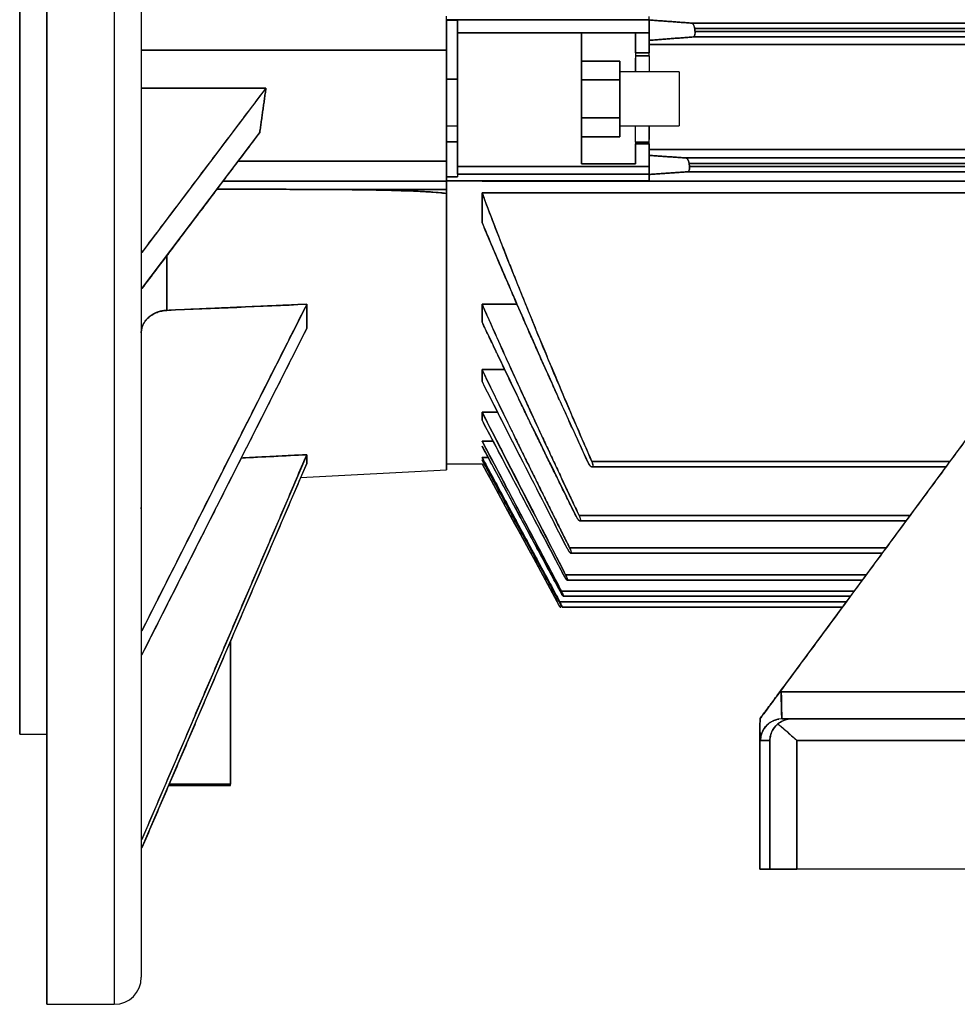
# Model space of a CAD drawing. Units: millimetres. Extents: x 0 to 784, y -286 to 280.
# Drawn here: x 135 to 309, y -275 to -93 of the extents above; entities that cross this region are included whole.
import ezdxf

# ---------------------------------------------------------------- set-up
doc = ezdxf.new("R2010")
doc.units = ezdxf.units.MM
doc.layers.add('TOP$3', color=7, linetype='CONTINUOUS', true_color=0xffffff)

msp = doc.modelspace()

# ---------------------------------------------------------------- linework, layer by layer
at = {"layer": 'TOP$3', "color": 151, "linetype": 'CONTINUOUS'}
for p, q in [((140, 275), (140, -275)), ((152.5, 275), (152.5, -275)), ((135, 225.05), (135, -225.05)), ((152.5, 0), (152.5, -275)), ((157.5, 0), (157.5, -270)), ((214, -92.9), (214, -92.18)), ((214, -92.85), (214, -92.9)), ((214, -92.9), (251.5, -92.9)), ((251.5, -92.9), (214, -92.9)), ((214, -92.9), (214, -92.94)), ((251.5, -92.9), (251.5, -94.83)), ((216, -92.94), (214, -92.94)), ((214, -92.94), (214, -93.78)), ((214, -92.94), (216, -92.94)), ((214, -98.46), (214, -93.28)), ((216, -92.94), (216, -95.3)), ((647.19, -93.48), (259.37, -93.48)), ((259.37, -93.48), (647.19, -93.48)), ((646.49, -94.48), (259.93, -94.48)), ((259.93, -94.48), (646.49, -94.48)), ((216, -95.3), (239, -95.3)), ((239, -95.3), (216, -95.3)), ((216, -95.3), (216, -120.03)), ((249, -95.3), (239, -95.3)), ((239, -95.3), (249, -95.3)), ((239, -119.54), (239, -95.3)), ((251.5, -95.3), (249, -95.3)), ((249, -95.3), (249, -99)), ((249, -95.3), (251.5, -95.3)), ((251.5, -94.83), (251.5, -96.66)), ((251.5, -95.3), (251.5, -94.83)), ((251.5, -99), (251.5, -95.3)), ((259.65, -96.04), (646.56, -96.04)), ((646.56, -96.04), (259.65, -96.04)), ((646.35, -95.05), (259.99, -95.05)), ((259.99, -95.05), (646.35, -95.05)), ((345.5, -97.41), (251.5, -97.41)), ((251.5, -97.41), (345.5, -97.41)), ((214, -98.46), (157.5, -98.46)), ((157.5, -98.46), (214, -98.46)), ((214, -118.99), (214, -98.46)), ((249, -99), (251.5, -99)), ((251.5, -99), (249, -99)), ((249, -99), (249, -99.5)), ((249, -99.5), (251.5, -99.5)), ((249, -99.5), (249, -102.5)), ((251.5, -99.5), (249, -99.5)), ((251.5, -99.5), (251.5, -99)), ((251.5, -99.5), (251.5, -102.5)), ((239, -100.5), (246.05, -100.5)), ((246.05, -100.5), (239, -100.5)), ((246.05, -104), (246.05, -100.5)), ((257.05, -102.5), (246.05, -102.5)), ((257.05, -102.5), (257.05, -107.5)), ((180.58, -105.53), (157.5, -105.53)), ((157.5, -105.53), (180.58, -105.53)), ((180.58, -105.53), (157.62, -135.93)), ((216, -103.84), (214, -103.84)), ((214, -103.84), (216, -103.84)), ((239, -104), (246.05, -104)), ((246.05, -104), (239, -104)), ((246.05, -104), (246.05, -111)), ((246.05, -111), (246.05, -104)), ((257.05, -107.5), (257.05, -112.5)), ((239, -111), (246.05, -111)), ((246.05, -111), (239, -111)), ((246.05, -114.5), (246.05, -111)), ((214, -112.5), (216, -112.5)), ((246.05, -112.5), (257.05, -112.5)), ((249, -115.5), (249, -112.5)), ((251.5, -115.5), (251.5, -112.5)), ((157.62, -142.58), (179.43, -113.7)), ((246.05, -114.5), (239, -114.5)), ((239, -114.5), (246.05, -114.5)), ((216, -115.43), (214, -115.43)), ((214, -115.43), (216, -115.43)), ((249, -115.5), (249, -115.84)), ((251.5, -115.5), (249, -115.5)), ((249, -115.5), (251.5, -115.5)), ((249, -115.84), (251.5, -115.84)), ((249, -115.84), (249, -119.54)), ((251.5, -115.84), (249, -115.84)), ((251.5, -115.84), (251.5, -115.5)), ((251.5, -117.95), (251.5, -115.84)), ((324.6, -116.88), (251.5, -116.88)), ((251.5, -116.88), (324.6, -116.88)), ((251.5, -117.95), (251.5, -120.03)), ((251.5, -120.03), (251.5, -117.95)), ((214, -118.99), (175.43, -118.99)), ((175.43, -118.99), (214, -118.99)), ((214, -122.69), (214, -118.99)), ((216, -120.03), (216, -121.45)), ((251.5, -120.03), (216, -120.03)), ((216, -120.03), (251.5, -120.03)), ((239, -119.54), (249, -119.54)), ((249, -119.54), (239, -119.54)), ((251.5, -121.45), (251.5, -120.03)), ((251.5, -120.03), (251.5, -121.48)), ((319, -118.42), (258.28, -118.42)), ((258.28, -118.42), (319, -118.42)), ((258.89, -119.42), (319, -119.42)), ((319, -119.42), (258.89, -119.42)), ((319, -119.98), (258.97, -119.98)), ((258.97, -119.98), (319, -119.98)), ((214, -121.9), (216, -121.9)), ((216, -121.9), (214, -121.9)), ((216, -121.45), (251.5, -121.45)), ((251.5, -121.45), (216, -121.45)), ((216, -121.45), (216, -121.9)), ((251.5, -121.48), (251.5, -122.72)), ((258.62, -120.98), (319.18, -120.98)), ((319.18, -120.98), (258.62, -120.98)), ((214, -122.69), (172.64, -122.69)), ((172.64, -122.69), (214, -122.69)), ((214, -122.63), (220.58, -122.63)), ((220.58, -122.63), (214, -122.63)), ((214, -124.26), (214, -122.69)), ((220.58, -122.63), (220.58, -122.72)), ((251.5, -122.63), (220.58, -122.63)), ((220.58, -122.63), (251.5, -122.63)), ((220.58, -122.72), (220.58, -122.63)), ((220.58, -122.72), (251.5, -122.72)), ((251.5, -122.72), (220.58, -122.72)), ((251.5, -122.72), (325.61, -122.72)), ((325.61, -122.72), (251.5, -122.72)), ((214, -124.26), (192.04, -124.26)), ((192.04, -124.26), (214, -124.26)), ((214, -124.99), (214, -124.26)), ((214, -176.13), (214, -124.99)), ((220.58, -124.9), (220.58, -130.38)), ((333.72, -124.9), (220.58, -124.9)), ((220.58, -130.38), (220.58, -124.9)), ((220.58, -124.9), (333.72, -124.9)), ((162.24, -136.52), (162.24, -146.62)), ((162.24, -146.62), (162.24, -136.57)), ((275.81, -217.04), (336.28, -135.1)), ((188.12, -145.54), (157.62, -205.89)), ((188.12, -145.49), (188.12, -145.54)), ((188.12, -145.54), (188.12, -145.49)), ((188.12, -149.97), (188.12, -145.54)), ((188.12, -145.54), (188.12, -149.97)), ((220.58, -145.48), (220.58, -148.81)), ((227.05, -145.48), (220.58, -145.48)), ((220.58, -148.81), (220.58, -145.48)), ((220.58, -145.48), (227.05, -145.48)), ((157.62, -210.33), (188.12, -149.97)), ((188.12, -149.93), (188.12, -149.97)), ((224.79, -157.59), (220.58, -157.59)), ((220.58, -157.59), (220.58, -159.81)), ((220.58, -159.81), (220.58, -157.59)), ((220.58, -157.59), (224.79, -157.59)), ((223.45, -165.44), (220.58, -165.44)), ((220.58, -165.44), (220.58, -166.96)), ((220.58, -165.44), (223.45, -165.44)), ((220.58, -166.96), (220.58, -165.44)), ((222.62, -170.82), (220.58, -170.82)), ((220.58, -170.82), (222.62, -170.82)), ((188.12, -173.37), (157.62, -244.51)), ((188.12, -173.32), (188.12, -173.37)), ((188.12, -173.37), (188.12, -173.32)), ((188.12, -174.92), (188.12, -173.37)), ((188.12, -173.37), (188.12, -174.92)), ((188.12, -174.87), (188.12, -174.92)), ((221.71, -173.85), (220.58, -173.85)), ((220.58, -173.85), (221.71, -173.85)), ((307.13, -174.6), (240.9, -174.6)), ((240.9, -174.6), (307.13, -174.6)), ((157.62, -246.05), (188.12, -174.92)), ((186.99, -177.55), (214, -176.13)), ((214, -175), (220.58, -175)), ((306.42, -175.56), (241.02, -175.56)), ((241.02, -175.56), (306.42, -175.56)), ((299.77, -184.57), (238.54, -184.57)), ((238.54, -184.57), (299.77, -184.57)), ((238.76, -185.54), (299.06, -185.54)), ((299.06, -185.54), (238.76, -185.54)), ((295.35, -190.56), (236.78, -190.56)), ((236.78, -190.56), (295.35, -190.56)), ((294.64, -191.52), (237.07, -191.52)), ((237.07, -191.52), (294.64, -191.52)), ((291.67, -195.54), (236.04, -195.54)), ((236.04, -195.54), (291.67, -195.54)), ((290.96, -196.51), (236.4, -196.51)), ((236.4, -196.51), (290.96, -196.51)), ((289.46, -198.54), (235.26, -198.54)), ((235.26, -198.54), (289.46, -198.54)), ((288.75, -199.5), (235.67, -199.5)), ((235.67, -199.5), (288.75, -199.5)), ((287.99, -200.53), (234.97, -200.53)), ((234.97, -200.53), (287.99, -200.53)), ((235, -201.49), (235, -201.5)), ((235.15, -201.5), (235, -201.5)), ((235, -201.5), (235.15, -201.5)), ((235.44, -201.5), (287.28, -201.5)), ((287.28, -201.5), (235.44, -201.5)), ((174, -234.29), (174, -207.85)), ((275.95, -217.19), (325.64, -217.19)), ((325.64, -217.19), (275.95, -217.19)), ((277.85, -222.19), (276.1, -222.19)), ((277.85, -222.19), (330.88, -222.19)), ((330.88, -222.19), (277.85, -222.19)), ((272, -223.92), (272, -250)), ((272, -250), (272, -223.92)), ((135, -225.05), (140, -225.05)), ((272.1, -226.19), (273.83, -226.19)), ((273.83, -226.19), (272.1, -226.19)), ((273.83, -226.19), (273.83, -250)), ((273.83, -250), (273.83, -226.19)), ((278.83, -226.19), (278.83, -250)), ((330.88, -226.19), (278.83, -226.19)), ((278.83, -226.19), (330.88, -226.19)), ((278.83, -250), (278.83, -226.19)), ((162.57, -234.5), (174, -234.5)), ((174, -234.29), (162.67, -234.29)), ((162.67, -234.29), (174, -234.29)), ((174, -234.5), (174, -234.29)), ((272, -250), (273.83, -250)), ((272, -250), (272, -250)), ((273.83, -250), (278.83, -250)), ((362, -250), (278.83, -250)), ((140, -275), (152.5, -275))]:
    msp.add_line(p, q, dxfattribs=at)
msp.add_arc((152.5, -270), 5, 270, 0, dxfattribs=at)
msp.add_ellipse((276.1, -226.19), major_axis=(0, 4), ratio=0.999848, start_param=0, end_param=1.570796, dxfattribs=at)
for points, degree, knots in [([(140, 274.95), (140, 275.03), (140, 274.95), (140, 274.62), (140, 273.46), (140, 268.83), (140, 255.71), (140, 230.13), (140, 195.71), (140, 153.77), (140, 105.92), (140, 54), (140, 0), (140, -54), (140, -105.92), (140, -153.77), (140, -195.71), (140, -230.13), (140, -255.7), (140, -271.45), (140, -276.77), (140, -271.45), (140, -255.7), (140, -230.13), (140, -195.71), (140, -153.77), (140, -105.92), (140, -54), (140, 0), (140, 54), (140, 105.92), (140, 153.77), (140, 195.71), (140, 230.13), (140, 255.71), (140, 268.83), (140, 273.46), (140, 274.62), (140, 274.95), (140, 275.03), (140, 274.95)], 3, [-0.015648, -0.007834, -0.00392, 0, 0.00392, 0.007834, 0.015648, 0.03129, 0.062538, 0.093785, 0.125032, 0.15628, 0.187527, 0.218774, 0.250022, 0.281269, 0.312516, 0.343763, 0.375011, 0.406258, 0.437505, 0.468753, 0.5, 0.531247, 0.562495, 0.593742, 0.624989, 0.656237, 0.687484, 0.718731, 0.749978, 0.781226, 0.812473, 0.84372, 0.874968, 0.906215, 0.937462, 0.96871, 0.984352, 0.992166, 0.99608, 1, 1.00392, 1.007834, 1.015648]), ([(157.5, 270), (157.5, 270), (157.5, 269.95), (157.5, 269.62), (157.5, 268.49), (157.5, 263.94), (157.5, 251.06), (157.5, 225.94), (157.5, 192.15), (157.5, 150.97), (157.5, 103.99), (157.5, 53.01), (157.5, 0), (157.5, -53.01), (157.5, -103.99), (157.5, -150.97), (157.5, -192.15), (157.5, -225.94), (157.5, -251.06), (157.5, -266.52), (157.5, -270), (157.5, -270), (157.5, -270)], 3, [0, 0, 0, 0, 0.007841, 0.015667, 0.031296, 0.062581, 0.125076, 0.18757, 0.250065, 0.312559, 0.375054, 0.437548, 0.500043, 0.562538, 0.625032, 0.687527, 0.750021, 0.812516, 0.875011, 0.937505, 1, 1, 1, 1, 1]), ([(135, 225.01), (135, 225.08), (135, 225.01), (135, 224.74), (135, 223.79), (135, 220.01), (135, 209.26), (135, 188.33), (135, 160.16), (135, 125.84), (135, 86.68), (135, 44.19), (135, 0), (135, -44.19), (135, -86.68), (135, -125.84), (135, -160.16), (135, -188.33), (135, -209.26), (135, -222.15), (135, -226.5), (135, -222.15), (135, -209.26), (135, -188.33), (135, -160.16), (135, -125.84), (135, -86.68), (135, -44.19), (135, 0), (135, 44.19), (135, 86.68), (135, 125.84), (135, 160.16), (135, 188.33), (135, 209.26), (135, 220.01), (135, 223.79), (135, 224.74), (135, 225.01), (135, 225.08), (135, 225.01)], 3, [-0.015648, -0.007834, -0.00392, 0, 0.00392, 0.007834, 0.015648, 0.03129, 0.062538, 0.093785, 0.125032, 0.15628, 0.187527, 0.218774, 0.250022, 0.281269, 0.312516, 0.343763, 0.375011, 0.406258, 0.437505, 0.468753, 0.5, 0.531247, 0.562495, 0.593742, 0.624989, 0.656237, 0.687484, 0.718731, 0.749978, 0.781226, 0.812473, 0.84372, 0.874968, 0.906215, 0.937462, 0.96871, 0.984352, 0.992166, 0.99608, 1, 1.00392, 1.007834, 1.015648]), ([(140, -86.17), (140, -86.17), (140, -86.22), (140, -86.5), (140, -87.03), (140, -87.91), (140, -88.94), (140, -89.91), (140, -91.09), (140, -92.5), (140, -94.13), (140, -95.68), (140, -96.97), (140, -98.37), (140, -99.83), (140, -101.25), (140, -102.37), (140, -103.17), (140, -103.89), (140, -104.56), (140, -104.97), (140, -105.12), (140, -105.16), (140, -105.17), (140, -105.17), (140, -105.17)], 3, [0, 0, 0, 0, 0.04794, 0.0827, 0.142382, 0.202774, 0.249983, 0.297924, 0.332683, 0.392365, 0.452757, 0.499966, 0.547907, 0.582666, 0.642348, 0.702741, 0.74995, 0.792022, 0.822603, 0.874983, 0.936179, 0.967618, 0.983674, 0.991801, 1, 1, 1, 1]), ([(214, -93.44), (214, -93.47), (214, -93.82), (214, -94.55), (214, -95.11), (214, -95.54), (214, -95.98), (214, -96.56), (214, -97.1), (214, -97.61), (214, -98.01), (214, -98.29), (214, -98.46)], 2, [0, 0, 0, 0.01152, 0.185958, 0.318863, 0.418541, 0.488316, 0.592979, 0.709271, 0.796489, 0.898245, 0.938947, 1, 1, 1]), ([(216, -95.3), (216, -95.28), (216, -95.23), (216, -95.15), (216, -95.01), (216, -94.83), (216, -94.64), (216, -94.41), (216, -94.2), (216, -93.96), (216, -93.69), (216, -93.52), (216, -93.33), (216, -93.13), (216, -93.02), (216, -92.97), (216, -92.95), (216, -92.94)], 2, [0, 0, 0, 0.015625, 0.03125, 0.0625, 0.125, 0.175, 0.25, 0.331633, 0.392857, 0.5, 0.581633, 0.642857, 0.75, 0.875, 0.9375, 0.9625, 1, 1, 1]), ([(259.37, -93.48), (259.41, -93.49), (259.5, -93.51), (259.6, -93.64), (259.7, -93.8), (259.79, -94.01), (259.86, -94.22), (259.91, -94.39), (259.93, -94.45), (259.93, -94.48)], 3, [0, 0, 0, 0, 0.188564, 0.367654, 0.529958, 0.670588, 0.879865, 0.950348, 1, 1, 1, 1]), ([(259.93, -94.48), (259.93, -94.47), (259.93, -94.44), (259.92, -94.4), (259.91, -94.33), (259.89, -94.25), (259.87, -94.16), (259.84, -94.05), (259.81, -93.95), (259.76, -93.85), (259.68, -93.7), (259.59, -93.6), (259.51, -93.53), (259.44, -93.5), (259.41, -93.49), (259.39, -93.48), (259.37, -93.48)], 2, [0, 0, 0, 0.015625, 0.03125, 0.0625, 0.125, 0.175, 0.25, 0.331633, 0.392857, 0.5, 0.642857, 0.75, 0.875, 0.9375, 0.9625, 1, 1, 1]), ([(259.99, -95.05), (260, -95.15), (260, -95.31), (259.97, -95.51), (259.94, -95.67), (259.89, -95.82), (259.82, -95.94), (259.75, -96.02), (259.68, -96.04), (259.65, -96.04)], 3, [0, 0, 0, 0, 0.188392, 0.300806, 0.425046, 0.559742, 0.702528, 0.850346, 1, 1, 1, 1]), ([(259.65, -96.04), (259.66, -96.04), (259.67, -96.04), (259.69, -96.04), (259.72, -96.03), (259.76, -96.01), (259.79, -95.98), (259.84, -95.94), (259.88, -95.88), (259.92, -95.8), (259.95, -95.71), (259.97, -95.62), (259.99, -95.5), (260, -95.37), (260.01, -95.28), (260, -95.19), (260, -95.13), (260, -95.08), (259.99, -95.05)], 2, [0, 0, 0, 0.015625, 0.03125, 0.0625, 0.125, 0.175, 0.25, 0.331633, 0.392857, 0.5, 0.557143, 0.642857, 0.75, 0.821429, 0.875, 0.9375, 0.9625, 1, 1, 1]), ([(249, -102.45), (249, -102.14), (249, -101.46), (249, -100.9), (249, -100.34), (249, -100.04), (249, -99.99)], 2, [0, 0, 0, 0.189827, 0.433859, 0.616883, 0.937176, 1, 1, 1]), ([(251.5, -99.99), (251.5, -100.04), (251.5, -100.28), (251.5, -100.72), (251.5, -101.34), (251.5, -102.14), (251.5, -102.45)], 2, [0, 0, 0, 0.062824, 0.306856, 0.489881, 0.810173, 1, 1, 1]), ([(257.05, -102.5), (257.05, -102.5), (257.05, -102.5), (257.05, -102.51), (257.05, -102.53), (257.05, -102.6), (257.05, -102.8), (257.05, -103.11), (257.05, -103.47), (257.05, -103.93), (257.05, -104.47), (257.05, -105.09), (257.05, -105.83), (257.05, -106.69), (257.05, -107.5), (257.05, -108.19), (257.05, -108.92), (257.05, -109.69), (257.05, -110.44), (257.05, -111.05), (257.05, -111.5), (257.05, -111.92), (257.05, -112.26), (257.05, -112.46), (257.05, -112.5), (257.05, -112.5)], 3, [0, 0, 0, 0, 0.008199, 0.016327, 0.032385, 0.063826, 0.125027, 0.164873, 0.195201, 0.250074, 0.298018, 0.33278, 0.392467, 0.452864, 0.500077, 0.548021, 0.582783, 0.64247, 0.702867, 0.75008, 0.798024, 0.832786, 0.892473, 0.95287, 1, 1, 1, 1]), ([(249, -115.01), (249, -114.96), (249, -114.72), (249, -114.28), (249, -113.66), (249, -112.86), (249, -112.55)], 2, [0, 0, 0, 0.062824, 0.306856, 0.489881, 0.810173, 1, 1, 1]), ([(251.5, -112.55), (251.5, -112.86), (251.5, -113.54), (251.5, -114.1), (251.5, -114.66), (251.5, -114.96), (251.5, -115.01)], 2, [0, 0, 0, 0.189827, 0.433859, 0.616883, 0.937176, 1, 1, 1]), ([(214, -118.99), (214, -119.09), (214, -119.28), (214, -119.56), (214, -120.1), (214, -120.79), (214, -121.36), (214, -121.87), (214, -122.25), (214, -122.51), (214, -122.63), (214, -122.66), (214, -122.68), (214, -122.69)], 2, [0, 0, 0, 0.03125, 0.0625, 0.125, 0.25, 0.392857, 0.5, 0.642857, 0.75, 0.875, 0.9375, 0.9625, 1, 1, 1]), ([(216, -121.45), (216, -121.45), (216, -121.44), (216, -121.43), (216, -121.39), (216, -121.27), (216, -121.12), (216, -120.92), (216, -120.7), (216, -120.46), (216, -120.26), (216, -120.15), (216, -120.08), (216, -120.03)], 2, [0, 0, 0, 0.03125, 0.0625, 0.125, 0.25, 0.392857, 0.5, 0.642857, 0.75, 0.875, 0.9375, 0.9625, 1, 1, 1]), ([(258.28, -118.42), (258.29, -118.42), (258.32, -118.42), (258.38, -118.45), (258.47, -118.5), (258.54, -118.56), (258.58, -118.61), (258.59, -118.62), (258.6, -118.64), (258.63, -118.67), (258.68, -118.75), (258.75, -118.88), (258.81, -119.05), (258.86, -119.23), (258.88, -119.36), (258.89, -119.42)], 3, [0, 0, 0, 0, 0.060215, 0.122368, 0.25176, 0.386749, 0.403945, 0.412563, 0.421007, 0.454486, 0.520797, 0.650104, 0.773926, 0.890884, 1, 1, 1, 1]), ([(258.89, -119.42), (258.89, -119.4), (258.89, -119.38), (258.88, -119.34), (258.87, -119.27), (258.85, -119.18), (258.83, -119.09), (258.79, -118.99), (258.75, -118.89), (258.7, -118.79), (258.61, -118.64), (258.52, -118.54), (258.43, -118.46), (258.35, -118.43), (258.32, -118.42), (258.29, -118.42), (258.28, -118.42)], 2, [0, 0, 0, 0.015625, 0.03125, 0.0625, 0.125, 0.175, 0.25, 0.331633, 0.392857, 0.5, 0.642857, 0.75, 0.875, 0.9375, 0.9625, 1, 1, 1]), ([(258.97, -119.98), (258.98, -120.09), (258.99, -120.25), (258.96, -120.46), (258.92, -120.62), (258.87, -120.76), (258.8, -120.88), (258.72, -120.96), (258.65, -120.97), (258.62, -120.98)], 3, [0, 0, 0, 0, 0.190826, 0.303699, 0.427914, 0.56215, 0.704151, 0.851068, 1, 1, 1, 1]), ([(258.62, -120.98), (258.63, -120.98), (258.64, -120.98), (258.66, -120.98), (258.69, -120.97), (258.73, -120.95), (258.77, -120.92), (258.82, -120.87), (258.86, -120.82), (258.9, -120.74), (258.93, -120.64), (258.96, -120.56), (258.97, -120.47), (258.98, -120.4), (258.99, -120.31), (258.99, -120.22), (258.99, -120.13), (258.98, -120.06), (258.97, -120.01), (258.97, -119.98)], 2, [0, 0, 0, 0.015625, 0.03125, 0.0625, 0.125, 0.175, 0.25, 0.331633, 0.392857, 0.5, 0.557143, 0.642857, 0.685714, 0.75, 0.821429, 0.875, 0.9375, 0.9625, 1, 1, 1]), ([(214, -124.99), (213.48, -124.93), (212.33, -124.81), (209.57, -124.62), (202.78, -124.33), (196.6, -124.29), (192.04, -124.26)], 3, [0, 0, 0, 0, 0.072203, 0.159374, 0.378938, 1, 1, 1, 1]), ([(192.04, -124.26), (193.38, -124.26), (195.96, -124.28), (199.63, -124.33), (202.94, -124.39), (205.87, -124.48), (208.43, -124.58), (210.62, -124.7), (212.44, -124.82), (213.52, -124.94), (214, -124.99)], 3, [0, 0, 0, 0, 0.183499, 0.350255, 0.500276, 0.633573, 0.750161, 0.850063, 0.93332, 1, 1, 1, 1]), ([(214, -124.26), (214, -124.26), (214, -124.27), (214, -124.3), (214, -124.38), (214, -124.56), (214, -124.76), (214, -124.9), (214, -124.99)], 2, [0, 0, 0, 0.0625, 0.125, 0.25, 0.5, 0.75, 0.875, 1, 1, 1]), ([(214, -124.99), (214, -126.52), (214, -129.5), (214, -133.85), (214, -142), (214, -156.2), (214, -167.18), (214, -172.3), (214, -176.13), (214, -176.13)], 2, [0, 0, 0, 0.031253, 0.062505, 0.125011, 0.250021, 0.500043, 0.663322, 0.785781, 1, 1, 1]), ([(240.9, -174.6), (238.99, -170.2), (235.27, -161.6), (230, -148.92), (225.1, -136.76), (222.06, -128.79), (220.58, -124.9)], 3, [0, 0, 0, 0, 0.267697, 0.523472, 0.767493, 1, 1, 1, 1]), ([(220.58, -130.38), (222.04, -133.84), (225.03, -140.92), (229.77, -151.74), (234.8, -163.03), (238.32, -170.68), (240.11, -174.6)], 3, [0, 0, 0, 0, 0.232978, 0.477235, 0.732883, 1, 1, 1, 1]), ([(238.54, -184.57), (236.91, -181.12), (233.72, -174.36), (229.11, -164.4), (224.74, -154.82), (221.95, -148.55), (220.58, -145.48)], 3, [0, 0, 0, 0, 0.26598, 0.521278, 0.765746, 1, 1, 1, 1]), ([(162.24, -146.62), (162.18, -146.63), (162.05, -146.63), (161.87, -146.65), (161.51, -146.69), (160.83, -146.83), (160.13, -147.09), (159.68, -147.33), (159.18, -147.65), (158.66, -148.1), (158.33, -148.47), (157.99, -148.92), (157.67, -149.59), (157.54, -150.17), (157.51, -150.45), (157.5, -150.65), (157.5, -150.78)], 2, [0, 0, 0, 0.015625, 0.03125, 0.0625, 0.125, 0.25, 0.331633, 0.392857, 0.5, 0.581633, 0.642857, 0.75, 0.875, 0.9375, 0.9625, 1, 1, 1]), ([(157.5, -150.78), (157.5, -150.72), (157.5, -150.54), (157.56, -150.02), (157.79, -149.28), (158.29, -148.49), (158.89, -147.87), (159.59, -147.36), (160.42, -146.97), (161.3, -146.71), (161.93, -146.65), (162.24, -146.62)], 3, [0, 0, 0, 0, 0.030331, 0.081495, 0.252109, 0.389263, 0.501457, 0.630938, 0.751449, 0.877306, 1, 1, 1, 1]), ([(220.58, -148.81), (223.31, -154.54), (229.01, -166.5), (234.86, -178.38), (237.9, -184.57)], 3, [0, 0, 0, 0, 0.479364, 1, 1, 1, 1]), ([(236.78, -190.56), (235.34, -187.66), (232.5, -181.96), (227.08, -170.98), (223.15, -162.88), (220.58, -157.59)], 3, [0, 0, 0, 0, 0.264616, 0.519481, 1, 1, 1, 1]), ([(220.58, -159.81), (223.08, -164.75), (228.28, -175.01), (233.55, -185.25), (236.28, -190.56)], 3, [0, 0, 0, 0, 0.481059, 1, 1, 1, 1]), ([(236.04, -195.54), (233.35, -190.35), (228.17, -180.33), (223.05, -170.28), (220.58, -165.44)], 3, [0, 0, 0, 0, 0.518716, 1, 1, 1, 1]), ([(220.58, -166.96), (223, -171.55), (228.01, -181.09), (233.05, -190.61), (235.66, -195.54)], 3, [0, 0, 0, 0, 0.4817, 1, 1, 1, 1]), ([(235.26, -198.54), (232.72, -193.76), (227.81, -184.52), (222.94, -175.28), (220.58, -170.82)], 3, [0, 0, 0, 0, 0.517865, 1, 1, 1, 1]), ([(220.58, -171.75), (222.9, -176.06), (227.71, -184.99), (232.52, -193.92), (235.01, -198.54)], 3, [0, 0, 0, 0, 0.482414, 1, 1, 1, 1]), ([(234.97, -200.53), (232.49, -195.93), (227.69, -187.04), (222.9, -178.14), (220.58, -173.85)], 3, [0, 0, 0, 0, 0.517555, 1, 1, 1, 1]), ([(240.85, -175.56), (240.82, -175.56), (240.75, -175.55), (240.66, -175.5), (240.59, -175.42), (240.53, -175.35), (240.48, -175.28), (240.43, -175.21), (240.37, -175.1), (240.3, -174.96), (240.21, -174.78), (240.14, -174.66), (240.11, -174.6)], 3, [0, 0, 0, 0, 0.118415, 0.242208, 0.369977, 0.434852, 0.5, 0.565148, 0.630023, 0.757792, 0.881585, 1, 1, 1, 1]), ([(240.11, -174.6), (240.13, -174.63), (240.16, -174.71), (240.21, -174.8), (240.26, -174.9), (240.3, -174.98), (240.34, -175.04), (240.37, -175.09), (240.4, -175.13), (240.42, -175.17), (240.45, -175.21), (240.48, -175.25), (240.51, -175.3), (240.56, -175.35), (240.62, -175.42), (240.72, -175.52), (240.8, -175.54), (240.85, -175.56)], 3, [0, 0, 0, 0, 0.071295, 0.139394, 0.191791, 0.267328, 0.29528, 0.336477, 0.363524, 0.40358, 0.431899, 0.45302, 0.50206, 0.567423, 0.6169, 0.735709, 1, 1, 1, 1]), ([(240.9, -174.6), (240.92, -174.66), (240.97, -174.79), (241.03, -174.98), (241.06, -175.15), (241.09, -175.3), (241.1, -175.42), (241.09, -175.5), (241.07, -175.55), (241.04, -175.56), (241.02, -175.56)], 3, [0, 0, 0, 0, 0.130495, 0.262637, 0.394986, 0.525663, 0.652738, 0.774632, 0.890421, 1, 1, 1, 1]), ([(241.02, -175.56), (241.04, -175.56), (241.08, -175.55), (241.13, -175.48), (241.14, -175.32), (241.08, -175.07), (240.99, -174.82), (240.93, -174.68), (240.9, -174.6)], 3, [0, 0, 0, 0, 0.140554, 0.265692, 0.487711, 0.716846, 0.82195, 1, 1, 1, 1]), ([(157.5, -183.35), (157.5, -183.34), (157.5, -183.33), (157.5, -183.31), (157.5, -183.28), (157.5, -183.21), (157.5, -183.14), (157.51, -183.09), (157.51, -183.08)], 3, [0, 0, 0, 0, 0.055226, 0.110507, 0.221056, 0.442109, 0.88406, 1, 1, 1, 1]), ([(237.9, -184.57), (237.92, -184.61), (237.96, -184.68), (238.01, -184.78), (238.07, -184.88), (238.11, -184.96), (238.14, -185.02), (238.17, -185.06), (238.2, -185.1), (238.23, -185.15), (238.26, -185.2), (238.33, -185.3), (238.4, -185.38), (238.51, -185.49), (238.57, -185.52), (238.62, -185.54)], 3, [0, 0, 0, 0, 0.072513, 0.141661, 0.207758, 0.271165, 0.29937, 0.340874, 0.370007, 0.391615, 0.449591, 0.506781, 0.637349, 0.738636, 1, 1, 1, 1]), ([(238.62, -185.54), (238.6, -185.53), (238.56, -185.53), (238.49, -185.47), (238.4, -185.38), (238.32, -185.27), (238.26, -185.18), (238.21, -185.11), (238.13, -184.98), (238.05, -184.84), (237.99, -184.74), (237.97, -184.69), (237.94, -184.65), (237.92, -184.61), (237.91, -184.58), (237.9, -184.57)], 3, [0, 0, 0, 0, 0.109004, 0.229336, 0.360123, 0.499782, 0.553731, 0.604674, 0.697207, 0.844646, 0.900284, 0.923761, 0.944423, 0.977525, 1, 1, 1, 1]), ([(238.76, -185.54), (238.77, -185.53), (238.8, -185.52), (238.83, -185.46), (238.82, -185.3), (238.74, -185.03), (238.64, -184.78), (238.57, -184.65), (238.54, -184.57)], 3, [0, 0, 0, 0, 0.138073, 0.261471, 0.482565, 0.713713, 0.848151, 1, 1, 1, 1]), ([(238.54, -184.57), (238.57, -184.64), (238.62, -184.77), (238.69, -184.97), (238.74, -185.14), (238.78, -185.29), (238.79, -185.41), (238.8, -185.51), (238.77, -185.52), (238.76, -185.54)], 3, [0, 0, 0, 0, 0.137411, 0.275052, 0.411002, 0.543051, 0.669152, 0.787813, 1, 1, 1, 1]), ([(236.96, -191.52), (236.95, -191.52), (236.92, -191.51), (236.85, -191.46), (236.77, -191.36), (236.68, -191.23), (236.58, -191.08), (236.48, -190.91), (236.38, -190.73), (236.31, -190.61), (236.28, -190.56)], 3, [0, 0, 0, 0, 0.109131, 0.229469, 0.3602, 0.49978, 0.629348, 0.756941, 0.880904, 1, 1, 1, 1]), ([(236.28, -190.56), (236.29, -190.58), (236.31, -190.61), (236.35, -190.69), (236.39, -190.77), (236.44, -190.85), (236.47, -190.92), (236.5, -190.96), (236.53, -191.01), (236.56, -191.06), (236.6, -191.13), (236.65, -191.2), (236.71, -191.29), (236.79, -191.39), (236.88, -191.49), (236.93, -191.51), (236.96, -191.52)], 3, [0, 0, 0, 0, 0.037767, 0.074576, 0.145453, 0.212944, 0.239076, 0.277417, 0.313053, 0.339269, 0.398949, 0.465167, 0.513941, 0.64305, 0.776871, 1, 1, 1, 1]), ([(236.78, -190.56), (236.81, -190.63), (236.88, -190.76), (236.95, -190.96), (237.01, -191.14), (237.05, -191.29), (237.08, -191.4), (237.1, -191.5), (237.08, -191.51), (237.07, -191.52)], 3, [0, 0, 0, 0, 0.14301, 0.28511, 0.423951, 0.557038, 0.682225, 0.798098, 1, 1, 1, 1]), ([(237.07, -191.52), (237.08, -191.52), (237.11, -191.51), (237.12, -191.44), (237.1, -191.28), (237, -191.03), (236.89, -190.78), (236.82, -190.64), (236.78, -190.56)], 3, [0, 0, 0, 0, 0.136139, 0.258288, 0.479023, 0.711813, 0.818914, 1, 1, 1, 1]), ([(236.31, -196.51), (236.31, -196.51), (236.29, -196.51), (236.25, -196.49), (236.2, -196.45), (236.12, -196.37), (236.02, -196.22), (235.91, -196.02), (235.79, -195.78), (235.71, -195.62), (235.66, -195.54)], 3, [0, 0, 0, 0, 0.050792, 0.122173, 0.215792, 0.332737, 0.494685, 0.683517, 0.838548, 1, 1, 1, 1]), ([(235.66, -195.54), (235.67, -195.56), (235.69, -195.6), (235.73, -195.67), (235.77, -195.74), (235.81, -195.81), (235.84, -195.87), (235.87, -195.92), (235.9, -195.97), (235.94, -196.04), (236, -196.14), (236.08, -196.27), (236.17, -196.38), (236.25, -196.48), (236.29, -196.5), (236.31, -196.51)], 3, [0, 0, 0, 0, 0.038203, 0.075413, 0.146978, 0.178501, 0.22447, 0.2564, 0.279884, 0.350634, 0.401759, 0.51646, 0.663396, 0.777912, 1, 1, 1, 1]), ([(236.04, -195.54), (236.07, -195.62), (236.14, -195.76), (236.22, -195.96), (236.29, -196.14), (236.34, -196.29), (236.38, -196.39), (236.41, -196.48), (236.4, -196.5), (236.4, -196.51)], 3, [0, 0, 0, 0, 0.148224, 0.294499, 0.436049, 0.570102, 0.694433, 0.807706, 1, 1, 1, 1]), ([(236.4, -196.51), (236.4, -196.5), (236.42, -196.49), (236.42, -196.43), (236.38, -196.27), (236.26, -196), (236.17, -195.8), (236.1, -195.66), (236.06, -195.59), (236.04, -195.54)], 3, [0, 0, 0, 0, 0.13453, 0.255725, 0.47643, 0.710605, 0.846704, 0.905824, 1, 1, 1, 1]), ([(235.62, -199.5), (235.61, -199.5), (235.6, -199.5), (235.56, -199.48), (235.51, -199.43), (235.44, -199.35), (235.36, -199.22), (235.26, -199.03), (235.14, -198.8), (235.05, -198.63), (235.01, -198.54)], 3, [0, 0, 0, 0, 0.058224, 0.135202, 0.232506, 0.350961, 0.49017, 0.647909, 0.819837, 1, 1, 1, 1]), ([(235.01, -198.54), (235.01, -198.55), (235.02, -198.57), (235.04, -198.6), (235.07, -198.65), (235.1, -198.7), (235.13, -198.75), (235.16, -198.81), (235.19, -198.87), (235.24, -198.95), (235.29, -199.04), (235.35, -199.14), (235.42, -199.26), (235.5, -199.38), (235.57, -199.47), (235.6, -199.49), (235.62, -199.5)], 3, [0, 0, 0, 0, 0.019561, 0.038856, 0.076661, 0.106171, 0.149254, 0.189026, 0.218087, 0.283504, 0.354627, 0.405853, 0.520252, 0.665993, 0.779414, 1, 1, 1, 1]), ([(235.26, -198.54), (235.29, -198.61), (235.36, -198.76), (235.45, -198.96), (235.53, -199.15), (235.59, -199.29), (235.63, -199.39), (235.66, -199.46), (235.68, -199.49), (235.67, -199.5), (235.67, -199.5)], 3, [0, 0, 0, 0, 0.153437, 0.303883, 0.448092, 0.583017, 0.706365, 0.8169, 0.914488, 1, 1, 1, 1]), ([(235.67, -199.5), (235.68, -199.5), (235.69, -199.49), (235.68, -199.42), (235.63, -199.3), (235.55, -199.12), (235.47, -198.95), (235.39, -198.79), (235.32, -198.66), (235.28, -198.58), (235.26, -198.54)], 3, [0, 0, 0, 0, 0.13303, 0.253375, 0.474089, 0.564465, 0.71043, 0.846777, 0.90591, 1, 1, 1, 1]), ([(235, -201.5), (235, -201.49), (234.99, -201.49), (234.96, -201.46), (234.92, -201.41), (234.87, -201.31), (234.79, -201.17), (234.7, -200.99), (234.6, -200.77), (234.52, -200.61), (234.48, -200.53)], 3, [0, 0, 0, 0, 0.073034, 0.161197, 0.265748, 0.386984, 0.523979, 0.674382, 0.834522, 1, 1, 1, 1]), ([(234.48, -200.53), (234.52, -200.61), (234.6, -200.77), (234.7, -200.99), (234.79, -201.17), (234.87, -201.31), (234.92, -201.41), (234.96, -201.46), (234.99, -201.49), (235, -201.49), (235, -201.5)], 3, [0, 0, 0, 0, 0.165137, 0.324993, 0.475212, 0.612146, 0.733446, 0.838174, 0.92661, 1, 1, 1, 1]), ([(235, -201.5), (235, -201.49), (234.99, -201.48), (234.96, -201.42), (234.89, -201.3), (234.8, -201.12), (234.71, -200.95), (234.61, -200.78), (234.55, -200.67), (234.51, -200.59), (234.49, -200.56), (234.48, -200.53)], 3, [0, 0, 0, 0, 0.130982, 0.250339, 0.471761, 0.562904, 0.709971, 0.846833, 0.921234, 0.952203, 1, 1, 1, 1]), ([(235.41, -201.5), (235.41, -201.49), (235.4, -201.49), (235.37, -201.47), (235.32, -201.42), (235.26, -201.33), (235.18, -201.19), (235.05, -200.93), (234.93, -200.7), (234.85, -200.53)], 3, [0, 0, 0, 0, 0.067557, 0.151706, 0.253803, 0.374321, 0.512504, 0.666012, 1, 1, 1, 1]), ([(234.85, -200.53), (234.85, -200.54), (234.86, -200.56), (234.88, -200.6), (234.92, -200.66), (234.97, -200.75), (235.02, -200.85), (235.09, -200.97), (235.16, -201.1), (235.25, -201.25), (235.32, -201.37), (235.38, -201.47), (235.4, -201.48), (235.41, -201.5)], 3, [0, 0, 0, 0, 0.019589, 0.038908, 0.076749, 0.149367, 0.227705, 0.283527, 0.405535, 0.519675, 0.665197, 0.778676, 1, 1, 1, 1]), ([(234.97, -200.53), (235.01, -200.61), (235.09, -200.76), (235.18, -200.97), (235.26, -201.16), (235.33, -201.3), (235.38, -201.4), (235.42, -201.46), (235.44, -201.49), (235.44, -201.49), (235.44, -201.5)], 3, [0, 0, 0, 0, 0.159227, 0.314325, 0.461515, 0.597451, 0.719797, 0.827454, 0.920496, 1, 1, 1, 1]), ([(235.44, -201.5), (235.44, -201.49), (235.44, -201.48), (235.42, -201.42), (235.37, -201.3), (235.28, -201.12), (235.19, -200.95), (235.1, -200.78), (235.03, -200.64), (234.99, -200.57), (234.97, -200.53)], 3, [0, 0, 0, 0, 0.131742, 0.251327, 0.472034, 0.562786, 0.709467, 0.846371, 0.92095, 1, 1, 1, 1]), ([(235, -201.5), (235, -201.5), (235, -201.5), (235, -201.5)], 3, [-1, 0, 0, 0, 1, 1, 1, 2]), ([(272.04, -222.14), (272.04, -222.14), (272.08, -222.08), (272.24, -221.85), (272.66, -221.27), (273.29, -220.44), (274, -219.49), (274.75, -218.46), (275.55, -217.39), (276.26, -216.43), (276.75, -215.76), (276.93, -215.52), (277, -215.42)], 3, [0, 0, 0, 0, 0.00004, 0.097366, 0.211767, 0.345484, 0.499313, 0.607791, 0.749595, 0.910647, 0.964112, 1, 1, 1, 1]), ([(275.81, -217.04), (275.46, -217.51), (274.76, -218.45), (273.73, -219.86), (272.84, -221.05), (272.26, -221.84), (272.09, -222.08), (272.04, -222.14), (272.04, -222.14)], 3, [0, 0, 0, 0, 0.250677, 0.501354, 0.750523, 0.872342, 0.99992, 1, 1, 1, 1]), ([(272.04, -222.14), (272.27, -221.82), (273.72, -219.86), (273.86, -219.68), (274.76, -218.45), (275.39, -217.61), (275.81, -217.04)], 2, [0, 0, 0, 0.5, 0.5, 0.75, 0.75, 1, 1, 1]), ([(275.95, -217.19), (275.95, -217.5), (275.97, -218.13), (275.99, -219.06), (276.01, -219.96), (276.02, -220.76), (276.04, -221.41), (276.06, -221.87), (276.08, -222.15), (276.1, -222.18), (276.1, -222.19)], 3, [0, 0, 0, 0, 0.11652, 0.240015, 0.368643, 0.5, 0.631357, 0.759985, 0.88348, 1, 1, 1, 1]), ([(276.1, -222.19), (276.08, -222.19), (276.05, -221.97), (276.01, -221.33), (275.99, -220.7), (275.98, -220.17), (275.96, -219.26), (275.95, -218.25), (275.95, -217.55), (275.95, -217.19)], 3, [0, 0, 0, 0, 0.231476, 0.462958, 0.462958, 0.597215, 0.731475, 0.865737, 1, 1, 1, 1]), ([(140, -221.47), (140, -221.47), (140, -221.47), (140, -221.52), (140, -221.79), (140, -222.33), (140, -223.21), (140, -224.24), (140, -225.21), (140, -226.39), (140, -227.8), (140, -229.43), (140, -230.98), (140, -232.27), (140, -233.67), (140, -235.12), (140, -236.55), (140, -237.67), (140, -238.47), (140, -239.19), (140, -239.86), (140, -240.27), (140, -240.42), (140, -240.46), (140, -240.47), (140, -240.47), (140, -240.47)], 3, [0, 0, 0, 0, 0, 0.047941, 0.0827, 0.142382, 0.202775, 0.249983, 0.297924, 0.332683, 0.392365, 0.452758, 0.499967, 0.547907, 0.582667, 0.642348, 0.702741, 0.74995, 0.792022, 0.822603, 0.874983, 0.936179, 0.967618, 0.983674, 0.991801, 1, 1, 1, 1]), ([(272, -223.92), (272, -223.69), (272, -223.13), (272.02, -222.54), (272.04, -222.19)], 3, [0, 0, 0, 0, 0.409094, 1, 1, 1, 1]), ([(277.85, -222.19), (277.64, -222.2), (277.21, -222.22), (276.59, -222.4), (275.95, -222.69), (275.53, -222.97), (275.32, -223.13), (275.32, -223.13)], 3, [0, 0, 0, 0, 0.233769, 0.48918, 0.742767, 0.999871, 1, 1, 1, 1]), ([(275.33, -223.13), (275.54, -222.97), (275.92, -222.68), (276.58, -222.39), (277.21, -222.22), (277.64, -222.2), (277.85, -222.19)], 3, [0, 0, 0, 0, 0.283919, 0.510758, 0.766201, 1, 1, 1, 1]), ([(272.1, -226.19), (272.1, -226.19), (272.1, -226.19), (272.09, -226.18), (272.08, -226.12), (272.06, -225.91), (272.03, -225.34), (272.02, -224.7), (272.01, -224.35), (272, -224.09), (272, -223.92)], 2, [0, 0, 0, 0.03125, 0.0625, 0.125, 0.25, 0.5, 0.75, 0.875, 0.925, 1, 1, 1]), ([(272, -223.92), (272.01, -224.64), (272.05, -225.79), (272.08, -226.19), (272.1, -226.19)], 3, [0, 0, 0, 0, 0.500006, 1, 1, 1, 1]), ([(273.83, -226.19), (273.83, -226.15), (273.84, -226), (273.89, -225.46), (274.18, -224.41), (274.82, -223.54), (275.32, -223.13), (275.33, -223.13)], 3, [0, 0, 0, 0, 0.042242, 0.138494, 0.5006, 0.99945, 1, 1, 1, 1]), ([(275.33, -223.13), (275.33, -223.13), (275.17, -223.26), (274.83, -223.6), (274.33, -224.28), (273.93, -225.16), (273.86, -225.85), (273.83, -226.19)], 3, [0, 0, 0, 0, 0.000328, 0.153124, 0.374265, 0.691366, 1, 1, 1, 1]), ([(275.32, -223.13), (275.32, -223.13), (275.55, -223.31), (276.09, -223.76), (277.05, -224.59), (277.9, -225.35), (278.52, -225.9), (278.74, -226.11), (278.83, -226.19)], 3, [0, 0, 0, 0, 0.000086, 0.219825, 0.499792, 0.815653, 0.923761, 1, 1, 1, 1]), ([(278.83, -226.19), (278.46, -225.85), (277.7, -225.16), (276.67, -224.29), (275.88, -223.6), (275.49, -223.27), (275.33, -223.13)], 3, [0, 0, 0, 0, 0.307038, 0.620482, 0.842951, 1, 1, 1, 1]), ([(278.83, -250), (278.32, -250), (277.37, -250), (276.06, -250), (274.6, -250), (273.85, -250), (273.83, -250)], 2, [0, 0, 0, 0.125, 0.25, 0.5, 0.75, 1, 1, 1])]:
    msp.add_open_spline(points, degree=degree, knots=knots, dxfattribs=at)
for points, degree in [([(214, -92.94), (214, -92.9)], 1), ([(251.5, -92.9), (251.5, -92.23)], 1), ([(251.5, -94.83), (251.5, -92.9)], 1), ([(251.5, -92.9), (259.37, -93.48)], 1), ([(259.37, -93.48), (251.5, -92.9)], 1), ([(214, -93.78), (214, -93.36), (214, -92.94)], 2), ([(259.93, -94.48), (259.99, -95.05)], 1), ([(259.99, -95.05), (259.93, -94.48)], 1), ([(216, -120.03), (216, -95.3)], 1), ([(239, -95.3), (239, -119.54)], 1), ([(249, -99), (249, -95.3)], 1), ([(251.5, -94.83), (251.5, -95.3)], 1), ([(251.5, -95.3), (251.5, -96.66)], 1), ([(251.5, -96.66), (259.65, -96.04)], 1), ([(259.65, -96.04), (251.5, -96.66)], 1), ([(251.5, -96.66), (251.5, -99)], 1), ([(214, -98.46), (214, -118.99)], 1), ([(246.05, -100.5), (246.05, -104)], 1), ([(157.62, -135.93), (180.58, -105.53)], 1), ([(179.43, -113.7), (180.58, -105.53)], 1), ([(180.58, -105.53), (179.43, -113.7)], 1), ([(246.05, -111), (246.05, -114.5)], 1), ([(179.43, -113.7), (157.62, -142.58)], 1), ([(249, -119.54), (249, -115.84)], 1), ([(251.5, -115.84), (251.5, -117.95)], 1), ([(251.5, -117.95), (258.28, -118.42)], 1), ([(258.28, -118.42), (251.5, -117.95)], 1), ([(251.5, -121.48), (251.5, -120.03)], 1), ([(258.89, -119.42), (258.97, -119.98)], 1), ([(258.97, -119.98), (258.89, -119.42)], 1), ([(258.62, -120.98), (251.5, -121.48)], 1), ([(251.5, -121.48), (258.62, -120.98)], 1), ([(251.5, -122.72), (251.5, -121.48)], 1), ([(214, -122.69), (214, -124.26)], 1), ([(192.04, -124.26), (185.19, -124.23), (178.35, -124.2), (171.51, -124.17)], 3), ([(171.52, -124.17), (192.04, -124.26)], 1), ([(220.58, -124.9), (229, -147.36), (240.9, -174.6)], 2), ([(240.11, -174.6), (234.54, -162.51), (224.78, -140.41), (220.58, -130.38)], 2), ([(336.28, -135.1), (275.81, -217.04)], 1), ([(157.62, -205.89), (188.12, -145.54)], 1), ([(162.24, -146.62), (170.87, -146.25), (179.49, -145.87), (188.12, -145.49)], 3), ([(188.12, -145.49), (162.24, -146.62)], 1), ([(220.58, -145.48), (228.47, -163.34), (238.54, -184.57)], 2), ([(237.9, -184.57), (228.33, -165.2), (220.58, -148.81)], 2), ([(188.12, -149.97), (157.62, -210.33)], 1), ([(220.58, -157.59), (227.9, -172.78), (236.78, -190.56)], 2), ([(236.28, -190.56), (220.58, -159.81)], 1), ([(220.58, -165.44), (236.04, -195.54)], 1), ([(235.66, -195.54), (220.58, -166.96)], 1), ([(221.08, -171.73), (220.58, -170.79)], 1), ([(220.58, -170.79), (220.74, -171.08), (220.89, -171.37), (221.05, -171.66)], 3), ([(220.58, -170.82), (235.26, -198.54)], 1), ([(235.01, -198.54), (220.58, -171.75)], 1), ([(157.62, -244.51), (188.12, -173.37)], 1), ([(176.01, -173.94), (180.04, -173.73), (184.08, -173.53), (188.12, -173.32)], 3), ([(188.12, -173.32), (176.01, -173.94)], 1), ([(187.84, -173.9), (187.45, -174.79)], 1), ([(220.83, -174.29), (220.58, -173.83)], 1), ([(220.58, -173.83), (220.66, -173.98), (220.74, -174.12), (220.81, -174.26)], 3), ([(220.58, -173.85), (234.97, -200.53)], 1), ([(220.58, -174.3), (225.34, -183.05), (230.09, -191.79), (234.85, -200.53)], 3), ([(234.85, -200.53), (220.58, -174.3)], 1), ([(188.12, -174.92), (157.62, -246.05)], 1), ([(220.58, -174.99), (225.22, -183.5), (229.85, -192.02), (234.48, -200.53)], 3), ([(234.48, -200.53), (229.85, -192.02), (225.22, -183.5), (220.58, -174.99)], 3), ([(220.58, -174.99), (234.48, -200.53)], 1), ([(241.02, -175.56), (240.85, -175.56)], 1), ([(240.85, -175.56), (240.91, -175.56), (240.96, -175.56), (241.02, -175.56)], 3), ([(238.62, -185.54), (238.66, -185.54), (238.71, -185.54), (238.76, -185.54)], 3), ([(238.76, -185.54), (238.62, -185.54)], 1), ([(237.07, -191.52), (236.96, -191.52)], 1), ([(236.96, -191.52), (237, -191.52), (237.04, -191.52), (237.07, -191.52)], 3), ([(236.4, -196.51), (236.31, -196.51)], 1), ([(236.31, -196.51), (236.34, -196.51), (236.37, -196.51), (236.4, -196.51)], 3), ([(235.67, -199.5), (235.62, -199.5)], 1), ([(235.62, -199.5), (235.64, -199.5), (235.65, -199.5), (235.67, -199.5)], 3), ([(235.44, -201.5), (235.41, -201.5)], 1), ([(235.41, -201.5), (235.42, -201.5), (235.43, -201.5), (235.44, -201.5)], 3), ([(174, -207.72), (174, -234.29)], 1), ([(275.81, -217.04), (275.95, -217.19)], 1), ([(275.95, -217.19), (275.9, -217.14), (275.85, -217.09), (275.81, -217.04)], 3), ([(272.04, -222.19), (272.01, -222.78), (271.99, -223.36), (272, -223.92)], 3), ([(272.04, -222.19), (272.04, -222.18), (272.04, -222.16), (272.04, -222.14)], 3), ([(272.04, -222.14), (272.04, -222.16), (272.04, -222.18), (272.04, -222.19)], 3), ([(276.1, -222.19), (277.85, -222.19)], 1), ([(273.83, -250), (272, -250)], 1)]:
    msp.add_open_spline(points, degree=degree, dxfattribs=at)
msp.add_rational_spline([(272.1, -226.19), (272.1, -222.77), (275.48, -222.24)], [1, 0.73840058268, 0.944099489435], degree=2, dxfattribs=at)

doc.saveas('drawing.dxf')
